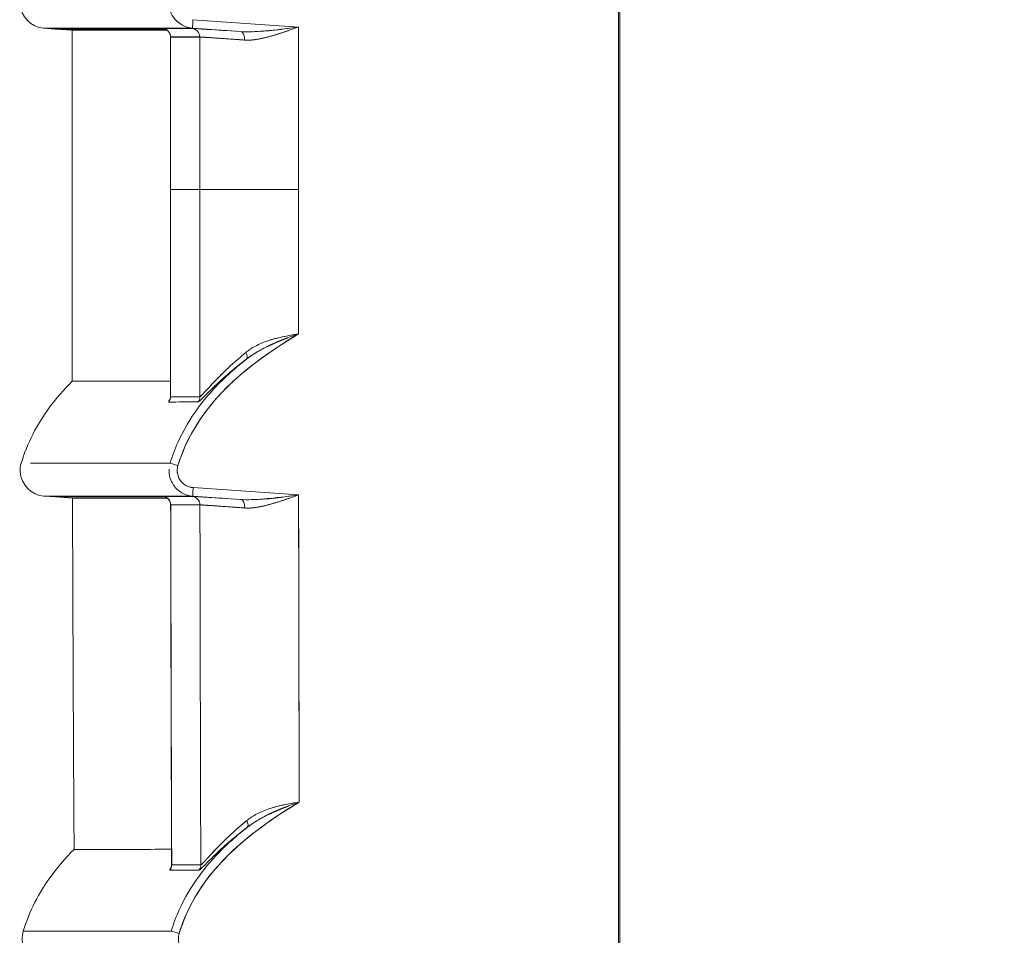
# Model space of a CAD drawing. Units: inches. Extents: x 819 to 2499, y 2 to 1190.
# Drawn here: x 1750 to 1779, y 435 to 461 of the extents above; entities that cross this region are included whole.
import ezdxf

# ---------------------------------------------------------------- set-up
doc = ezdxf.new("R2010")
doc.units = ezdxf.units.IN
doc.header["$MEASUREMENT"] = 0
doc.layers.add('Dimensions', color=7, linetype='Continuous')
doc.styles.get("Standard").update_dxf_attribs({"font": 'romans.shx', "width": 0.8})
doc.dimstyles.new('SLDDIMSTYLE2', dxfattribs={"dimscale": 5, "dimtxt": 2.5, "dimasz": 3.302, "dimexe": 1, "dimexo": 1, "dimgap": 0.926042, "dimtad": 1, "dimdec": 0, "dimrnd": 1e-09, "dimzin": 12, "dimdsep": 46, "dimtxsty": 'Standard', "dimcen": 2, "dimadec": 0, "dimazin": 3, "dimtfac": 1, "dimtdec": 0, "dimtmove": 0, "dimatfit": 0, "dimfxl": 1, "dimfrac": 2, "dimtolj": 1, "dimtzin": 12, "dimarcsym": 0})

# ---------------------------------------------------------------- blocks, each defined once
blk = doc.blocks.new('*D10')
at = {"layer": 'Defpoints', "color": 0, "transparency": 16777216}
for p in [(1767.95, 618.784), (1755.234, 294.033), (1892.967, 294.033)]:
    blk.add_point(p, dxfattribs=at)
at = {"layer": 'Dimensions', "color": 0, "lineweight": -2, "transparency": 16777216}
for p, q in [((1772.95, 618.784), (1897.967, 618.784)), ((1892.967, 602.274), (1892.967, 310.543)), ((1760.234, 294.033), (1897.967, 294.033))]:
    blk.add_line(p, q, dxfattribs=at)
at = {"layer": 'Dimensions', "color": 0, "transparency": 16777216}
for points in [[(1890.215, 602.274), (1895.719, 602.274), (1892.967, 618.784)], [(1890.215, 310.543), (1895.719, 310.543), (1892.967, 294.033)]]:
    blk.add_solid(points, dxfattribs=at)
at = {"layer": 'Dimensions', "color": 0, "transparency": 16777216, "insert": (1882.087, 456.409), "char_height": 12.5, "attachment_point": 5, "rotation": 90}
blk.add_mtext('\\A1;325', dxfattribs=at)

msp = doc.modelspace()

# ---------------------------------------------------------------- linework, layer by layer
at = {"color": 7, "linetype": 'Continuous', "lineweight": 18, "extrusion": (0, 1, 0)}
for p, q in [((1767.95, 299.458), (1767.95, 614.29)), ((1767.95, 614.29), (1767.95, 299.458)), ((1767.986, 440.421), (1767.986, 472.396)), ((1767.986, 440.421), (1767.986, 472.396)), ((1751.465, 461.105), (1751.124, 461.129)), ((1751.465, 461.105), (1751.124, 461.129)), ((1756.885, 461.031), (1755.487, 461.129)), ((1755.487, 461.129), (1756.885, 461.031)), ((1755.495, 461.378), (1758.584, 461.162)), ((1755.495, 461.378), (1758.584, 461.162)), ((1751.957, 461.071), (1751.465, 461.105)), ((1751.957, 461.071), (1751.465, 461.105)), ((1754.676, 461.105), (1751.465, 461.105)), ((1754.834, 456.371), (1754.834, 456.409)), ((1754.838, 456.371), (1754.838, 456.409)), ((1754.838, 456.371), (1754.838, 456.409)), ((1755.693, 456.409), (1754.838, 456.409)), ((1754.838, 456.409), (1755.693, 456.409)), ((1755.5, 447.688), (1758.588, 447.473)), ((1755.5, 447.688), (1758.588, 447.473)), ((1751.474, 447.415), (1751.133, 447.439)), ((1751.474, 447.415), (1751.133, 447.439)), ((1751.97, 447.381), (1751.474, 447.415)), ((1751.97, 447.381), (1751.474, 447.415)), ((1754.682, 447.415), (1751.474, 447.415)), ((1755.491, 447.439), (1756.89, 447.342)), ((1756.89, 447.342), (1755.491, 447.439)), ((1767.95, 440.431), (1767.986, 440.421)), ((1767.986, 440.421), (1767.95, 440.431)), ((1767.986, 440.421), (1767.986, 362.48)), ((1767.986, 362.48), (1767.986, 440.421))]:
    msp.add_line(p, q, dxfattribs=at)
at = {"color": 7, "linetype": 'Continuous', "lineweight": 18, "extrusion": (0, 0, -1)}
for centre, major_axis, ratio, start_param, end_param in [((8259.625, 461.129), (6508.501, 0), 0, 3.104977, 3.141589), ((1755.504, 461.376), (-0.017, -0.247), 0.034814, 0.003191, 1.575428), ((1755.504, 461.376), (-0.017, -0.247), 0.034814, 0.003191, 1.575428), ((7830.924, 460.658), (-6078.967, 0.413), 0, 0.000001, 0.030246), ((1754.592, 460.874), (0.152, -0.197), 0.993915, -2.417624, -0.909016), ((7073.833, 456.407), (-0.016, 5319.589), 0.999888, -1.570793, -1.569954), ((7071.28, 456.407), (48.403, 5316.222), 1, -1.5799, -1.579061), ((4750.405, 460.986), (-2998.94, -0.115), 0, 0.047443, 0.053118), ((4750.398, 460.991), (-2998.933, -0.119), 0, 0.047443, 0.053118), ((1755.447, 460.874), (0.148, -0.2), 0.993838, -2.43991, -0.931456), ((8060.881, 456.409), (0.868, 6305.188), 1, -1.570934, -1.570226), ((1756.869, 460.784), (0.015, 0.248), 0.5599, 0.006834, 1.542952), ((1757.136, 460.79), (-0.012, -3.024), 0.063671, -1.650586, -1.650547), ((7064.586, 456.404), (0.718, 5310.136), 0.999927, -1.572072, -1.570938), ((7075.865, 456.41), (-1475.621, 5112.326), 1, -1.290933, -1.289801), ((8038.895, 456.398), (-1.027, 6283.202), 1, -1.571596, -1.570631), ((1758.687, 456.409), (-2.998, 0), 0, -1.53589, -0.053136), ((1756.906, 451.642), (0.151, -0.199), 0.463967, -1.233314, -0.043263), ((1754.592, 450.347), (0, -0.25), 0.998875, -1.571003, -0.901191), ((4751.265, 453.031), (-2999.798, -2.686), 0.000001, -0.053103, -0.04743), ((4751.335, 453.026), (-2999.868, -2.681), 0.000001, -0.053103, -0.04743), ((1755.447, 450.348), (0, -0.25), 0.99859, -1.570817, -0.901157), ((8742.985, 448.405), (-6992.517, 0.001), 0, 0.008839, 0.035309), ((1755.064, 448.333), (-0.237, 0.073), 0.010214, -1.543648, -0.051102), ((1755.064, 448.333), (-0.237, 0.073), 0.010214, -1.543648, -0.051101), ((1755.508, 447.687), (-0.017, -0.247), 0.034814, 0.003187, 1.575429), ((1755.508, 447.687), (-0.017, -0.247), 0.034814, 0.003187, 1.575429), ((8758.302, 447.439), (-7007.17, 0.001), 0, 0.000011, 0.035273), ((8277.266, 447.049), (-6525.296, 0.332), 0.000001, 0.000841, 0.029161), ((1754.598, 447.184), (0.152, -0.197), 0.99394, -2.416514, -0.910505), ((1755.452, 447.184), (0.148, -0.2), 0.99386, -2.438985, -0.932724), ((1756.874, 447.094), (0.015, 0.248), 0.559851, 0.006825, 1.541778), ((7121.521, 456.474), (0.585, 5367.199), 0.999904, -1.574599, -1.572637), ((4753.765, 446.962), (-3002.29, 0.221), 0, 0.047391, 0.053059), ((4753.772, 446.969), (-3002.297, 0.214), 0, 0.047391, 0.053059), ((1756.931, 437.946), (0.151, -0.199), 0.464265, -1.233725, -0.043029), ((1754.625, 436.648), (0.001, -0.25), 0.998889, -1.571919, -0.901425), ((1755.475, 436.651), (0.001, -0.25), 0.998607, -1.571356, -0.901118), ((4769.247, 443.949), (-3017.78, -7.464), 0.000001, 0.047146, 0.052785), ((4769.176, 443.949), (-3017.708, -7.463), 0.000001, 0.047146, 0.052785), ((1755.097, 434.644), (-0.237, 0.073), 0.010214, -1.543652, -0.050731), ((1755.097, 434.644), (-0.237, 0.073), 0.010214, -1.543652, -0.05073)]:
    msp.add_ellipse(centre, major_axis=major_axis, ratio=ratio, start_param=start_param, end_param=end_param, dxfattribs=at)
at = {"color": 7, "linetype": 'Continuous', "lineweight": 18}
for centre, major_axis, ratio, start_param, end_param in [((8259.625, 461.129), (-6508.501, 0), 0, 0.000004, 0.036615), ((8046.21, 456.407), (0, -6291.46), 0.999391, -1.571552, -1.570125), ((1757.077, 460.948), (-2.473, 0.173), 0.003774, -0.053886, 0.136568), ((1757.837, 460.895), (-3.233, 0.226), 0.003308, -0.047305, 0.119716), ((4750.388, 461.118), (-2999.155, 0.003), 0, -0.053118, -0.047444), ((4750.434, 461.121), (-2999.202, 0), 0, -0.053118, -0.047444), ((1754.592, 460.874), (-0.152, 0.197), 0.993915, -2.232577, -0.723969), ((1757.818, 460.647), (-2.982, 0.225), 0.003613, -0.04727, 0.000288), ((1755.447, 460.874), (-0.148, 0.2), 0.993838, -2.210121, -0.701666), ((8061.661, 456.408), (-4.464, -6305.966), 1, -1.570796, -1.570089), ((1756.869, 460.784), (-0.015, -0.248), 0.559901, -4.684544, -3.148426), ((8042.013, 456.408), (0, -6287.261), 0.999391, -1.570829, -1.570796), ((1758.687, 456.409), (-2.998, 0), 0, 0.053136, 1.53589), ((8062.329, 456.409), (0.001, -6306.636), 1, -1.570796, -1.569835), ((8013.391, 456.396), (0, -6258.622), 0.999391, -1.570798, -1.570123), ((1756.906, 451.642), (0.151, -0.199), 0.463967, 0.043243, 1.233314), ((1754.592, 450.347), (0, 0.25), 0.998875, -2.240403, -1.57059), ((4751.421, 453.009), (-3000.007, -2.819), 0.000001, 0.04743, 0.053102), ((4751.35, 453.009), (-2999.936, -2.819), 0.000001, 0.04743, 0.053102), ((1755.447, 450.348), (0, 0.25), 0.99859, -2.240435, -1.570777), ((8742.985, 448.405), (6992.517, -0.001), 0, 3.117269, 3.132754), ((8758.302, 447.439), (7007.17, -0.001), 0, 3.10632, 3.141582), ((1757.842, 447.206), (-3.232, 0.226), 0.003305, -0.04725, 0.11968), ((1757.083, 447.258), (-2.473, 0.173), 0.003769, -0.053819, 0.13651), ((1754.598, 447.184), (-0.152, 0.197), 0.99394, -2.231094, -0.725085), ((4753.472, 447.432), (-3002.229, 0), 0.000001, -0.053059, -0.047391), ((4753.754, 447.452), (-3002.512, -0.021), 0, -0.053059, -0.047391), ((1755.452, 447.184), (-0.148, 0.2), 0.99386, -2.208855, -0.702594), ((1756.874, 447.094), (-0.015, -0.248), 0.559851, -4.68337, -3.148418), ((8031.356, 456.389), (0, -6276.598), 0.999391, -1.569376, -1.567944), ((8031.049, 456.389), (0, -6276.29), 0.999391, -1.569376, -1.567944), ((8045.265, 456.379), (-6289.565, -9.196), 1, 0, 0.001674), ((1756.931, 437.946), (0.151, -0.199), 0.464265, 0.04301, 1.233725), ((1754.625, 436.648), (-0.001, 0.25), 0.998889, -2.240167, -1.569673), ((4768.946, 443.854), (-3017.425, -7.213), 0, -0.052788, -0.047148), ((4769.015, 443.826), (-3017.494, -7.185), 0.000001, -0.052788, -0.047148), ((1755.475, 436.651), (-0.001, 0.25), 0.998607, -2.240474, -1.570235)]:
    msp.add_ellipse(centre, major_axis=major_axis, ratio=ratio, start_param=start_param, end_param=end_param, dxfattribs=at)
for points, knots in [([(1751.124, 461.129), (1750.763, 461.154), (1750.447, 461.476), (1750.428, 461.838), (1750.423, 461.925), (1750.434, 462.012), (1750.46, 462.095)], [0, 0, 0, 0, 1.164265, 1.164265, 1.164265, 1.443752, 1.443752, 1.443752, 1.443752]), ([(1751.124, 461.129), (1750.763, 461.154), (1750.447, 461.476), (1750.428, 461.838), (1750.423, 461.925), (1750.434, 462.012), (1750.46, 462.095)], [0, 0, 0, 0, 1.164265, 1.164265, 1.164265, 1.443752, 1.443752, 1.443752, 1.443752]), ([(1754.79, 461.917), (1754.783, 461.754), (1754.828, 461.587), (1754.921, 461.452), (1755.049, 461.267), (1755.263, 461.144), (1755.487, 461.129)], [0.183024, 0.183024, 0.183024, 0.183024, 0.679834, 0.679834, 0.679834, 1.359461, 1.359461, 1.359461, 1.359461]), ([(1757.008, 460.782), (1757.135, 460.773), (1757.272, 460.786), (1757.409, 460.81), (1757.548, 460.835), (1757.686, 460.87), (1757.808, 460.906), (1757.943, 460.944), (1758.07, 460.985), (1758.199, 461.029), (1758.327, 461.072), (1758.455, 461.117), (1758.584, 461.162)], [0, 0, 0, 0, 0.410011, 0.410011, 0.410011, 0.825741, 0.825741, 0.825741, 1.280838, 1.280838, 1.280838, 1.737241, 1.737241, 1.737241, 1.737241]), ([(1758.584, 461.162), (1758.338, 461.131), (1758.032, 461.09), (1757.729, 461.061), (1757.585, 461.047), (1757.441, 461.035), (1757.304, 461.029), (1757.28, 461.028), (1757.257, 461.027), (1757.233, 461.027)], [0, 0, 0, 0, 0.871737, 0.871737, 0.871737, 1.285024, 1.285024, 1.285024, 1.357869, 1.357869, 1.357869, 1.357869]), ([(1754.836, 460.872), (1754.836, 460.899), (1754.832, 460.926), (1754.815, 460.977), (1754.802, 461.001), (1754.77, 461.043), (1754.751, 461.062), (1754.719, 461.084), (1754.708, 461.09), (1754.688, 461.1), (1754.679, 461.104), (1754.666, 461.108), (1754.661, 461.11), (1754.651, 461.113), (1754.646, 461.114), (1754.639, 461.116), (1754.636, 461.116), (1754.631, 461.117), (1754.628, 461.118), (1754.624, 461.118), (1754.623, 461.119), (1754.623, 461.119), (1754.623, 461.119), (1754.623, 461.119)], [0, 0, 0, 0, 0.00320008, 0.00320008, 0.00633367, 0.00633367, 0.00947057, 0.00947057, 0.01096398, 0.01096398, 0.01216762, 0.01216762, 0.01289644, 0.01289644, 0.01388502, 0.01388502, 0.0148403, 0.0148403, 0.0163124, 0.0163124, 0.01928954, 0.01928954, 0.01934768, 0.01934768, 0.01934768, 0.01934768]), ([(1756.885, 461.031), (1756.5, 461.057), (1756.185, 461.078), (1755.949, 461.093), (1755.878, 461.097), (1755.815, 461.101), (1755.759, 461.105), (1755.712, 461.108), (1755.671, 461.11), (1755.634, 461.112)], [0, 0, 0, 0, 1.398369, 1.398369, 1.398369, 1.815901, 1.815901, 1.815901, 2.166761, 2.166761, 2.166761, 2.166761]), ([(1755.695, 460.872), (1755.734, 460.872), (1756.061, 460.85), (1756.588, 460.812), (1756.717, 460.803), (1756.858, 460.793), (1757.008, 460.782)], [0, 0, 0, 0, 2.244092, 2.244092, 2.244092, 2.793828, 2.793828, 2.793828, 2.793828]), ([(1758.584, 452.183), (1757.718, 451.662), (1756.887, 451.078), (1756.224, 450.346), (1755.697, 449.763), (1755.286, 449.082), (1755.056, 448.333)], [0, 0, 0, 0, 2.991793, 2.991793, 2.991793, 5.37415, 5.37415, 5.37415, 5.37415]), ([(1758.584, 452.183), (1757.403, 451.473), (1756.279, 450.631), (1755.58, 449.491), (1755.358, 449.129), (1755.181, 448.74), (1755.056, 448.333)], [0, 0, 0, 0, 4.11728, 4.11728, 4.11728, 5.424437, 5.424437, 5.424437, 5.424437]), ([(1758.584, 452.183), (1758.264, 452.133), (1757.96, 452.076), (1757.69, 451.985), (1757.556, 451.939), (1757.434, 451.887), (1757.325, 451.829)], [0, 0, 0, 0, 0.882269, 0.882269, 0.882269, 1.320146, 1.320146, 1.320146, 1.320146]), ([(1757.043, 451.642), (1756.895, 451.521), (1756.736, 451.383), (1756.589, 451.248), (1756.442, 451.113), (1756.306, 450.979), (1756.194, 450.864), (1756.128, 450.796), (1756.064, 450.728), (1756.006, 450.665)], [0, 0, 0, 0, 0.765275, 0.765275, 0.765275, 1.526883, 1.526883, 1.526883, 1.97735, 1.97735, 1.97735, 1.97735]), ([(1755.698, 450.232), (1755.784, 450.309), (1755.952, 450.486), (1756.138, 450.664), (1756.265, 450.785), (1756.409, 450.916), (1756.565, 451.049), (1756.721, 451.182), (1756.888, 451.316), (1757.058, 451.444)], [0.400381, 0.400381, 0.400381, 0.400381, 1.634807, 1.634807, 1.634807, 2.479462, 2.479462, 2.479462, 3.322314, 3.322314, 3.322314, 3.322314]), ([(1755.925, 450.373), (1755.965, 450.42), (1756.006, 450.467), (1756.048, 450.513), (1756.356, 450.854), (1756.699, 451.162), (1757.06, 451.446)], [2.276418, 2.276418, 2.276418, 2.276418, 2.464013, 2.464013, 2.464013, 3.850559, 3.850559, 3.850559, 3.850559]), ([(1750.468, 448.406), (1750.645, 448.986), (1750.924, 449.528), (1751.28, 450.014), (1751.485, 450.294), (1751.714, 450.555), (1751.962, 450.8)], [0, 0, 0, 0, 1.767175, 1.767175, 1.767175, 2.786529, 2.786529, 2.786529, 2.786529]), ([(1750.468, 448.406), (1750.645, 448.986), (1750.924, 449.528), (1751.28, 450.014), (1751.485, 450.294), (1751.714, 450.555), (1751.962, 450.8)], [0, 0, 0, 0, 1.767175, 1.767175, 1.767175, 2.786529, 2.786529, 2.786529, 2.786529]), ([(1754.837, 450.803), (1754.554, 450.803), (1754.292, 450.802), (1754.051, 450.802), (1753.742, 450.802), (1753.467, 450.801), (1753.226, 450.801), (1752.985, 450.801), (1752.779, 450.801), (1752.607, 450.801), (1752.435, 450.8), (1752.297, 450.8), (1752.194, 450.8), (1752.091, 450.8), (1752.022, 450.8), (1751.988, 450.8), (1751.97, 450.8), (1751.962, 450.8), (1751.962, 450.8)], [300.401718, 300.401718, 300.401718, 300.401718, 319.803796, 319.803796, 319.803796, 344.697149, 344.697149, 344.697149, 369.5905, 369.5905, 369.5905, 394.483847, 394.483847, 394.483847, 419.377189, 419.377189, 419.377189, 431.825114, 431.825114, 431.825114, 431.825114]), ([(1756.048, 450.513), (1755.903, 450.353), (1755.767, 450.187), (1755.639, 450.014), (1755.414, 449.706), (1755.219, 449.375), (1755.061, 449.027)], [1.37966, 1.37966, 1.37966, 1.37966, 2.028839, 2.028839, 2.028839, 3.18093, 3.18093, 3.18093, 3.18093]), ([(1754.821, 450.268), (1754.821, 450.268), (1754.822, 450.268), (1754.823, 450.272), (1754.825, 450.276), (1754.83, 450.293), (1754.832, 450.301), (1754.836, 450.322), (1754.838, 450.336), (1754.838, 450.351)], [0.06458271, 0.06458271, 0.06458271, 0.06458271, 0.06640545, 0.06640545, 0.07037023, 0.07037023, 0.0725899, 0.0725899, 0.07495592, 0.07495592, 0.07495592, 0.07495592]), ([(1751.133, 447.439), (1750.771, 447.465), (1750.455, 447.787), (1750.436, 448.148), (1750.432, 448.235), (1750.443, 448.323), (1750.468, 448.406)], [0, 0, 0, 0, 1.164265, 1.164265, 1.164265, 1.443752, 1.443752, 1.443752, 1.443752]), ([(1751.133, 447.439), (1750.771, 447.465), (1750.455, 447.787), (1750.436, 448.148), (1750.432, 448.235), (1750.443, 448.323), (1750.468, 448.406)], [0, 0, 0, 0, 1.164265, 1.164265, 1.164265, 1.443752, 1.443752, 1.443752, 1.443752]), ([(1754.795, 448.228), (1754.792, 448.176), (1754.795, 448.124), (1754.803, 448.073), (1754.82, 447.962), (1754.862, 447.855), (1754.926, 447.762), (1754.989, 447.67), (1755.074, 447.592), (1755.172, 447.536), (1755.269, 447.48), (1755.379, 447.447), (1755.491, 447.439)], [0.183024, 0.183024, 0.183024, 0.183024, 0.339782, 0.339782, 0.339782, 0.679834, 0.679834, 0.679834, 1.019676, 1.019676, 1.019676, 1.359461, 1.359461, 1.359461, 1.359461]), ([(1755.5, 447.688), (1755.494, 447.689), (1755.487, 447.69), (1755.481, 447.69), (1755.472, 447.691), (1755.462, 447.692), (1755.453, 447.694), (1755.444, 447.695), (1755.435, 447.697), (1755.425, 447.699), (1755.401, 447.705), (1755.378, 447.712), (1755.355, 447.721), (1755.309, 447.738), (1755.265, 447.763), (1755.226, 447.794), (1755.187, 447.824), (1755.152, 447.861), (1755.124, 447.902), (1755.096, 447.943), (1755.073, 447.988), (1755.058, 448.035), (1755.043, 448.082), (1755.035, 448.132), (1755.035, 448.181), (1755.034, 448.233), (1755.043, 448.289), (1755.056, 448.333)], [-46.368448, -46.368448, -46.368448, -46.368448, -46.338374, -46.338374, -46.338374, -46.287158, -46.287158, -46.287158, -46.235943, -46.235943, -46.235943, -46.103439, -46.103439, -46.103439, -45.834572, -45.834572, -45.834572, -45.565994, -45.565994, -45.565994, -45.297272, -45.297272, -45.297272, -45.0287, -45.0287, -45.0287, -44.750929, -44.750929, -44.750929, -44.750929]), ([(1755.056, 448.333), (1755.05, 448.311), (1755.043, 448.283), (1755.04, 448.258), (1755.036, 448.233), (1755.034, 448.207), (1755.035, 448.181), (1755.036, 448.082), (1755.067, 447.983), (1755.124, 447.902), (1755.152, 447.861), (1755.187, 447.824), (1755.226, 447.794), (1755.265, 447.763), (1755.309, 447.738), (1755.355, 447.721), (1755.396, 447.705), (1755.438, 447.695), (1755.481, 447.69), (1755.487, 447.69), (1755.494, 447.689), (1755.5, 447.688)], [0, 0, 0, 0, 0.0775638, 0.0775638, 0.0775638, 0.1551276, 0.1551276, 0.1551276, 0.455191, 0.455191, 0.455191, 0.6051845, 0.6051845, 0.6051845, 0.755339, 0.755339, 0.755339, 0.8865434, 0.8865434, 0.8865434, 0.9033385, 0.9033385, 0.9033385, 0.9033385]), ([(1754.842, 447.183), (1754.842, 447.21), (1754.838, 447.237), (1754.82, 447.288), (1754.808, 447.312), (1754.776, 447.354), (1754.756, 447.373), (1754.724, 447.395), (1754.714, 447.401), (1754.694, 447.411), (1754.685, 447.414), (1754.672, 447.419), (1754.667, 447.421), (1754.657, 447.423), (1754.652, 447.425), (1754.645, 447.426), (1754.642, 447.427), (1754.637, 447.428), (1754.635, 447.428), (1754.63, 447.429), (1754.629, 447.429), (1754.629, 447.429), (1754.629, 447.429), (1754.629, 447.429)], [0, 0, 0, 0, 0.00320008, 0.00320008, 0.00633369, 0.00633369, 0.00947048, 0.00947048, 0.01096233, 0.01096233, 0.01215885, 0.01215885, 0.01288125, 0.01288125, 0.01386575, 0.01386575, 0.01482204, 0.01482204, 0.01629858, 0.01629858, 0.0192899, 0.0192899, 0.01932068, 0.01932068, 0.01932068, 0.01932068]), ([(1756.89, 447.342), (1756.505, 447.368), (1756.189, 447.388), (1755.953, 447.403), (1755.883, 447.408), (1755.82, 447.412), (1755.764, 447.415), (1755.715, 447.418), (1755.672, 447.421), (1755.635, 447.423)], [0, 0, 0, 0, 1.399911, 1.399911, 1.399911, 1.817761, 1.817761, 1.817761, 2.182356, 2.182356, 2.182356, 2.182356]), ([(1757.013, 447.093), (1757.14, 447.083), (1757.277, 447.096), (1757.414, 447.121), (1757.552, 447.145), (1757.69, 447.181), (1757.813, 447.216), (1757.947, 447.255), (1758.075, 447.296), (1758.203, 447.339), (1758.332, 447.383), (1758.46, 447.428), (1758.588, 447.473)], [0, 0, 0, 0, 0.40997, 0.40997, 0.40997, 0.825621, 0.825621, 0.825621, 1.280384, 1.280384, 1.280384, 1.736421, 1.736421, 1.736421, 1.736421]), ([(1758.588, 447.473), (1758.343, 447.441), (1758.037, 447.401), (1757.734, 447.371), (1757.59, 447.357), (1757.446, 447.346), (1757.31, 447.34), (1757.286, 447.339), (1757.262, 447.338), (1757.239, 447.337)], [0, 0, 0, 0, 0.871333, 0.871333, 0.871333, 1.284429, 1.284429, 1.284429, 1.356443, 1.356443, 1.356443, 1.356443]), ([(1755.7, 447.183), (1755.74, 447.183), (1756.066, 447.161), (1756.593, 447.123), (1756.722, 447.114), (1756.863, 447.104), (1757.013, 447.093)], [0, 0, 0, 0, 2.244207, 2.244207, 2.244207, 2.794147, 2.794147, 2.794147, 2.794147]), ([(1758.608, 438.488), (1757.745, 437.968), (1756.918, 437.385), (1756.258, 436.656), (1755.73, 436.074), (1755.319, 435.393), (1755.09, 434.643)], [0, 0, 0, 0, 2.980843, 2.980843, 2.980843, 5.363099, 5.363099, 5.363099, 5.363099]), ([(1758.608, 438.488), (1757.428, 437.777), (1756.306, 436.935), (1755.609, 435.795), (1755.39, 435.435), (1755.214, 435.048), (1755.09, 434.643)], [0, 0, 0, 0, 4.114508, 4.114508, 4.114508, 5.413152, 5.413152, 5.413152, 5.413152]), ([(1758.608, 438.488), (1758.288, 438.438), (1757.985, 438.381), (1757.714, 438.289), (1757.58, 438.244), (1757.459, 438.191), (1757.35, 438.133)], [0, 0, 0, 0, 0.881963, 0.881963, 0.881963, 1.319515, 1.319515, 1.319515, 1.319515]), ([(1757.069, 437.947), (1756.92, 437.824), (1756.762, 437.687), (1756.614, 437.551), (1756.468, 437.416), (1756.333, 437.283), (1756.221, 437.168), (1756.165, 437.11), (1756.11, 437.052), (1756.059, 436.996)], [0, 0, 0, 0, 0.766023, 0.766023, 0.766023, 1.528922, 1.528922, 1.528922, 1.913934, 1.913934, 1.913934, 1.913934]), ([(1755.733, 436.541), (1755.82, 436.621), (1755.984, 436.794), (1756.165, 436.967), (1756.292, 437.088), (1756.435, 437.219), (1756.591, 437.353), (1756.747, 437.485), (1756.914, 437.62), (1757.083, 437.748)], [0.432722, 0.432722, 0.432722, 0.432722, 1.63474, 1.63474, 1.63474, 2.47935, 2.47935, 2.47935, 3.32217, 3.32217, 3.32217, 3.32217]), ([(1756.01, 436.816), (1756.032, 436.838), (1756.055, 436.86), (1756.078, 436.883), (1756.093, 436.897), (1756.107, 436.911), (1756.122, 436.926), (1756.385, 437.18), (1756.714, 437.468), (1757.083, 437.748)], [-27.169063, -27.169063, -27.169063, -27.169063, -26.946523, -26.946523, -26.946523, -26.809815, -26.809815, -26.809815, -24.381847, -24.381847, -24.381847, -24.381847]), ([(1750.53, 434.716), (1750.707, 435.296), (1750.986, 435.839), (1751.342, 436.324), (1751.544, 436.601), (1751.771, 436.859), (1752.015, 437.102)], [0, 0, 0, 0, 1.767175, 1.767175, 1.767175, 2.774403, 2.774403, 2.774403, 2.774403]), ([(1750.53, 434.716), (1750.707, 435.296), (1750.986, 435.839), (1751.342, 436.324), (1751.544, 436.601), (1751.771, 436.859), (1752.015, 437.102)], [0, 0, 0, 0, 1.767175, 1.767175, 1.767175, 2.774403, 2.774403, 2.774403, 2.774403]), ([(1754.869, 437.107), (1753.985, 437.105), (1753.307, 437.103), (1752.834, 437.102), (1752.289, 437.101), (1752.015, 437.1), (1752.015, 437.102)], [300.524952, 300.524952, 300.524952, 300.524952, 361.575435, 361.575435, 361.575435, 431.819634, 431.819634, 431.819634, 431.819634]), ([(1754.855, 436.569), (1754.855, 436.569), (1754.855, 436.569), (1754.856, 436.572), (1754.858, 436.577), (1754.863, 436.594), (1754.865, 436.602), (1754.869, 436.623), (1754.871, 436.638), (1754.871, 436.654)], [0.06482302, 0.06482302, 0.06482302, 0.06482302, 0.06654499, 0.06654499, 0.07054785, 0.07054785, 0.07279294, 0.07279294, 0.07523213, 0.07523213, 0.07523213, 0.07523213]), ([(1756.081, 436.824), (1755.937, 436.664), (1755.8, 436.498), (1755.673, 436.324), (1755.447, 436.017), (1755.252, 435.686), (1755.094, 435.338)], [1.369295, 1.369295, 1.369295, 1.369295, 2.018476, 2.018476, 2.018476, 3.169931, 3.169931, 3.169931, 3.169931]), ([(1751.195, 433.75), (1750.833, 433.775), (1750.517, 434.097), (1750.498, 434.459), (1750.494, 434.545), (1750.505, 434.633), (1750.53, 434.716)], [0, 0, 0, 0, 1.164265, 1.164265, 1.164265, 1.443752, 1.443752, 1.443752, 1.443752]), ([(1751.195, 433.75), (1750.833, 433.775), (1750.517, 434.097), (1750.498, 434.459), (1750.494, 434.545), (1750.505, 434.633), (1750.53, 434.716)], [0, 0, 0, 0, 1.164265, 1.164265, 1.164265, 1.443752, 1.443752, 1.443752, 1.443752]), ([(1755.533, 433.999), (1755.528, 433.999), (1755.52, 434), (1755.515, 434.001), (1755.505, 434.002), (1755.496, 434.003), (1755.487, 434.004), (1755.477, 434.006), (1755.468, 434.008), (1755.459, 434.01), (1755.435, 434.015), (1755.411, 434.022), (1755.389, 434.031), (1755.342, 434.049), (1755.299, 434.074), (1755.259, 434.104), (1755.22, 434.135), (1755.186, 434.171), (1755.158, 434.212), (1755.129, 434.253), (1755.107, 434.298), (1755.092, 434.345), (1755.077, 434.393), (1755.069, 434.442), (1755.068, 434.492), (1755.067, 434.543), (1755.076, 434.599), (1755.09, 434.643)], [-46.254647, -46.254647, -46.254647, -46.254647, -46.224545, -46.224545, -46.224545, -46.173337, -46.173337, -46.173337, -46.12213, -46.12213, -46.12213, -45.989612, -45.989612, -45.989612, -45.720747, -45.720747, -45.720747, -45.45217, -45.45217, -45.45217, -45.183448, -45.183448, -45.183448, -44.914875, -44.914875, -44.914875, -44.637101, -44.637101, -44.637101, -44.637101]), ([(1755.09, 434.643), (1755.083, 434.621), (1755.077, 434.594), (1755.073, 434.568), (1755.069, 434.543), (1755.068, 434.517), (1755.068, 434.492), (1755.069, 434.392), (1755.101, 434.294), (1755.158, 434.212), (1755.186, 434.171), (1755.22, 434.135), (1755.259, 434.104), (1755.299, 434.074), (1755.342, 434.049), (1755.389, 434.031), (1755.411, 434.022), (1755.435, 434.015), (1755.459, 434.01), (1755.477, 434.006), (1755.496, 434.003), (1755.515, 434.001), (1755.52, 434), (1755.528, 433.999), (1755.533, 433.999)], [0, 0, 0, 0, 0.0775628, 0.0775628, 0.0775628, 0.1551256, 0.1551256, 0.1551256, 0.4551837, 0.4551837, 0.4551837, 0.6051736, 0.6051736, 0.6051736, 0.7553241, 0.7553241, 0.7553241, 0.82933, 0.82933, 0.82933, 0.8865249, 0.8865249, 0.8865249, 0.9033355, 0.9033355, 0.9033355, 0.9033355])]:
    msp.add_open_spline(points, degree=3, knots=knots, dxfattribs=at)
for points, degree in [([(1758.584, 461.162), (1758.124, 461.102), (1757.661, 461.03), (1757.205, 461.026)], 3), ([(1751.962, 450.8), (1751.955, 454.224), (1751.954, 457.647), (1751.957, 461.071)], 3), ([(1754.834, 456.409), (1754.834, 457.896), (1754.835, 459.384), (1754.836, 460.872)], 3), ([(1755.634, 461.112), (1755.539, 461.118), (1755.479, 461.121), (1755.463, 461.121)], 3), ([(1755.695, 460.872), (1755.724, 460.872), (1755.878, 460.862), (1756.159, 460.843), (1756.548, 460.815), (1757.008, 460.782)], 5), ([(1757.205, 461.026), (1757.091, 461.023), (1756.983, 461.024), (1756.885, 461.031)], 3), ([(1757.008, 460.782), (1757.333, 460.762), (1757.672, 460.855), (1758.007, 460.962), (1758.344, 461.078)], 4), ([(1757.328, 461.03), (1757.328, 461.03), (1757.328, 461.03), (1757.328, 461.03)], 3), ([(1757.328, 461.03), (1757.328, 461.03), (1757.328, 461.03), (1757.328, 461.03)], 3), ([(1757.451, 461.037), (1757.451, 461.037), (1757.451, 461.037), (1757.451, 461.037)], 3), ([(1757.585, 461.047), (1757.585, 461.047), (1757.585, 461.048), (1757.585, 461.048)], 3), ([(1757.586, 461.048), (1757.586, 461.048), (1757.586, 461.048), (1757.586, 461.047), (1757.586, 461.047), (1757.586, 461.047)], 5), ([(1758.19, 461.112), (1758.19, 461.112), (1758.19, 461.112), (1758.19, 461.112), (1758.19, 461.112), (1758.19, 461.112)], 5), ([(1758.19, 461.026), (1758.19, 461.026), (1758.19, 461.026), (1758.19, 461.026), (1758.19, 461.026), (1758.19, 461.026)], 5), ([(1757.328, 460.797), (1757.328, 460.797), (1757.328, 460.797), (1757.328, 460.797)], 3), ([(1754.838, 450.352), (1754.835, 452.359), (1754.834, 454.365), (1754.834, 456.371)], 3), ([(1757.655, 451.809), (1757.802, 451.882), (1757.954, 451.948), (1758.109, 452.01), (1758.266, 452.069)], 4), ([(1758.229, 452.122), (1758.068, 452.09), (1757.909, 452.052), (1757.759, 452.007)], 3), ([(1758.189, 451.939), (1758.189, 451.939), (1758.189, 451.939), (1758.189, 451.939)], 3), ([(1758.266, 452.069), (1758.371, 452.108), (1758.477, 452.146), (1758.584, 452.183)], 3), ([(1758.584, 452.183), (1758.514, 452.172), (1758.444, 452.161), (1758.375, 452.149)], 3), ([(1757.324, 451.829), (1757.223, 451.774), (1757.129, 451.713), (1757.043, 451.642)], 3), ([(1757.086, 451.466), (1757.139, 451.505), (1757.193, 451.543), (1757.248, 451.58), (1757.305, 451.616)], 4), ([(1757.305, 451.616), (1757.418, 451.686), (1757.535, 451.75), (1757.656, 451.81)], 3), ([(1756.055, 450.583), (1756.216, 450.741), (1756.403, 450.915), (1756.605, 451.09), (1756.825, 451.268), (1757.058, 451.444)], 5), ([(1757.06, 451.446), (1757.126, 451.497), (1757.194, 451.544), (1757.264, 451.589)], 3), ([(1757.328, 451.344), (1757.328, 451.344), (1757.328, 451.344), (1757.328, 451.344)], 3), ([(1757.329, 451.344), (1757.329, 451.344), (1757.329, 451.344), (1757.329, 451.344), (1757.329, 451.344), (1757.329, 451.344)], 5), ([(1757.451, 451.435), (1757.451, 451.435), (1757.451, 451.436), (1757.451, 451.436)], 3), ([(1757.586, 451.533), (1757.586, 451.533), (1757.586, 451.533), (1757.586, 451.533), (1757.586, 451.533), (1757.586, 451.533)], 5), ([(1757.586, 451.533), (1757.586, 451.533), (1757.586, 451.533), (1757.586, 451.533)], 3), ([(1756.485, 451.151), (1756.39, 451.06), (1756.301, 450.973), (1756.219, 450.889)], 3), ([(1754.837, 450.803), (1752.921, 450.801), (1751.962, 450.799), (1751.962, 450.8)], 3), ([(1756.088, 450.753), (1755.888, 450.541), (1755.724, 450.348), (1755.696, 450.348)], 3), ([(1754.827, 450.283), (1754.806, 450.249), (1754.79, 450.222), (1754.782, 450.202), (1754.781, 450.193), (1754.787, 450.193)], 5), ([(1754.838, 450.352), (1754.838, 450.349), (1754.839, 450.348), (1754.841, 450.348)], 3), ([(1755.642, 450.193), (1755.65, 450.193), (1755.666, 450.205), (1755.689, 450.225)], 3), ([(1755.749, 450.389), (1755.723, 450.364), (1755.704, 450.348), (1755.696, 450.348)], 3), ([(1754.826, 448.406), (1754.891, 448.618), (1754.97, 448.825), (1755.061, 449.027)], 3), ([(1754.826, 448.406), (1754.826, 448.405), (1754.826, 448.404), (1754.826, 448.403)], 3), ([(1752.015, 437.102), (1751.995, 440.528), (1751.98, 443.954), (1751.97, 447.381)], 3), ([(1755.635, 447.423), (1755.543, 447.429), (1755.484, 447.432), (1755.468, 447.432)], 3), ([(1757.21, 447.336), (1757.096, 447.333), (1756.988, 447.335), (1756.89, 447.342)], 3), ([(1757.013, 447.093), (1757.338, 447.072), (1757.677, 447.166), (1758.012, 447.273), (1758.349, 447.389)], 4), ([(1758.588, 447.473), (1758.128, 447.412), (1757.666, 447.34), (1757.21, 447.336)], 3), ([(1757.334, 447.341), (1757.334, 447.341), (1757.334, 447.341), (1757.334, 447.341)], 3), ([(1757.334, 447.341), (1757.334, 447.341), (1757.334, 447.341), (1757.334, 447.341)], 3), ([(1757.456, 447.348), (1757.456, 447.348), (1757.456, 447.348), (1757.456, 447.348)], 3), ([(1757.591, 447.358), (1757.591, 447.358), (1757.591, 447.358), (1757.591, 447.358), (1757.591, 447.358), (1757.591, 447.358)], 5), ([(1757.591, 447.358), (1757.591, 447.358), (1757.591, 447.358), (1757.591, 447.358)], 3), ([(1758.194, 447.423), (1758.194, 447.423), (1758.194, 447.423), (1758.194, 447.423)], 3), ([(1758.194, 447.337), (1758.194, 447.336), (1758.194, 447.336), (1758.194, 447.336)], 3), ([(1754.871, 436.654), (1754.858, 440.163), (1754.848, 443.673), (1754.842, 447.183)], 3), ([(1755.7, 447.183), (1755.729, 447.183), (1755.883, 447.173), (1756.164, 447.154), (1756.554, 447.126), (1757.013, 447.093)], 5), ([(1757.334, 447.108), (1757.334, 447.108), (1757.334, 447.108), (1757.334, 447.108)], 3), ([(1757.681, 438.114), (1757.827, 438.186), (1757.979, 438.253), (1758.134, 438.315), (1758.29, 438.374)], 4), ([(1758.253, 438.427), (1758.092, 438.395), (1757.933, 438.357), (1757.783, 438.312)], 3), ([(1758.29, 438.374), (1758.395, 438.413), (1758.501, 438.451), (1758.608, 438.488)], 3), ([(1758.608, 438.488), (1758.538, 438.477), (1758.468, 438.465), (1758.398, 438.453)], 3), ([(1757.349, 438.133), (1757.248, 438.078), (1757.154, 438.017), (1757.069, 437.947)], 3), ([(1757.331, 437.92), (1757.443, 437.991), (1757.56, 438.055), (1757.681, 438.114)], 3), ([(1758.214, 438.244), (1758.214, 438.244), (1758.214, 438.244), (1758.214, 438.244)], 3), ([(1757.086, 437.75), (1757.152, 437.801), (1757.22, 437.849), (1757.29, 437.894)], 3), ([(1757.111, 437.769), (1757.164, 437.809), (1757.218, 437.847), (1757.274, 437.884), (1757.331, 437.92)], 4), ([(1757.614, 437.84), (1757.614, 437.84), (1757.614, 437.84), (1757.614, 437.84)], 3), ([(1757.615, 437.84), (1757.615, 437.84), (1757.615, 437.84), (1757.615, 437.84), (1757.615, 437.84), (1757.615, 437.84)], 5), ([(1756.088, 436.832), (1756.392, 437.166), (1756.73, 437.47), (1757.086, 437.75)], 3), ([(1757.359, 437.652), (1757.359, 437.652), (1757.359, 437.652), (1757.359, 437.652)], 3), ([(1757.36, 437.652), (1757.36, 437.653), (1757.36, 437.653), (1757.36, 437.653)], 3), ([(1757.481, 437.743), (1757.481, 437.743), (1757.481, 437.743), (1757.481, 437.743)], 3), ([(1756.48, 437.425), (1756.427, 437.375), (1756.376, 437.325), (1756.327, 437.275), (1756.278, 437.227), (1756.232, 437.179)], 5), ([(1756.153, 437.097), (1756.058, 436.997), (1755.972, 436.903), (1755.893, 436.815), (1755.828, 436.744), (1755.782, 436.698)], 5), ([(1754.871, 436.654), (1754.871, 436.651), (1754.872, 436.649), (1754.874, 436.649)], 3), ([(1755.782, 436.697), (1755.753, 436.669), (1755.733, 436.651), (1755.724, 436.651)], 3), ([(1754.86, 436.584), (1754.825, 436.529), (1754.809, 436.494), (1754.821, 436.494)], 3), ([(1754.86, 436.584), (1754.839, 436.55), (1754.823, 436.523), (1754.815, 436.504), (1754.814, 436.494), (1754.821, 436.494)], 5), ([(1755.671, 436.496), (1755.68, 436.496), (1755.701, 436.512), (1755.733, 436.541)], 3), ([(1755.671, 436.496), (1755.679, 436.496), (1755.698, 436.51), (1755.725, 436.534)], 3), ([(1754.86, 434.716), (1754.925, 434.928), (1755.004, 435.136), (1755.094, 435.338)], 3), ([(1754.86, 434.716), (1751.976, 434.716), (1750.534, 434.716), (1750.53, 434.716)], 3), ([(1750.53, 434.716), (1750.534, 434.716), (1751.976, 434.716), (1754.86, 434.716)], 3), ([(1754.86, 434.716), (1754.86, 434.715), (1754.859, 434.714), (1754.859, 434.713)], 3)]:
    msp.add_open_spline(points, degree=degree, dxfattribs=at)

# ---------------------------------------------------------------- dimensions: what is measured, and where the dimension line sits
at = {"layer": 'Dimensions'}
dim = msp.add_linear_dim(base=(1892.967, 294.033), p1=(1767.95, 618.784), p2=(1755.234, 294.033), angle=90, dimstyle='SLDDIMSTYLE2', dxfattribs=at)
dim.commit()
dim.dimension.update_dxf_attribs({"geometry": '*D10', "text_midpoint": (1882.087, 456.409)})

doc.saveas('drawing.dxf')
